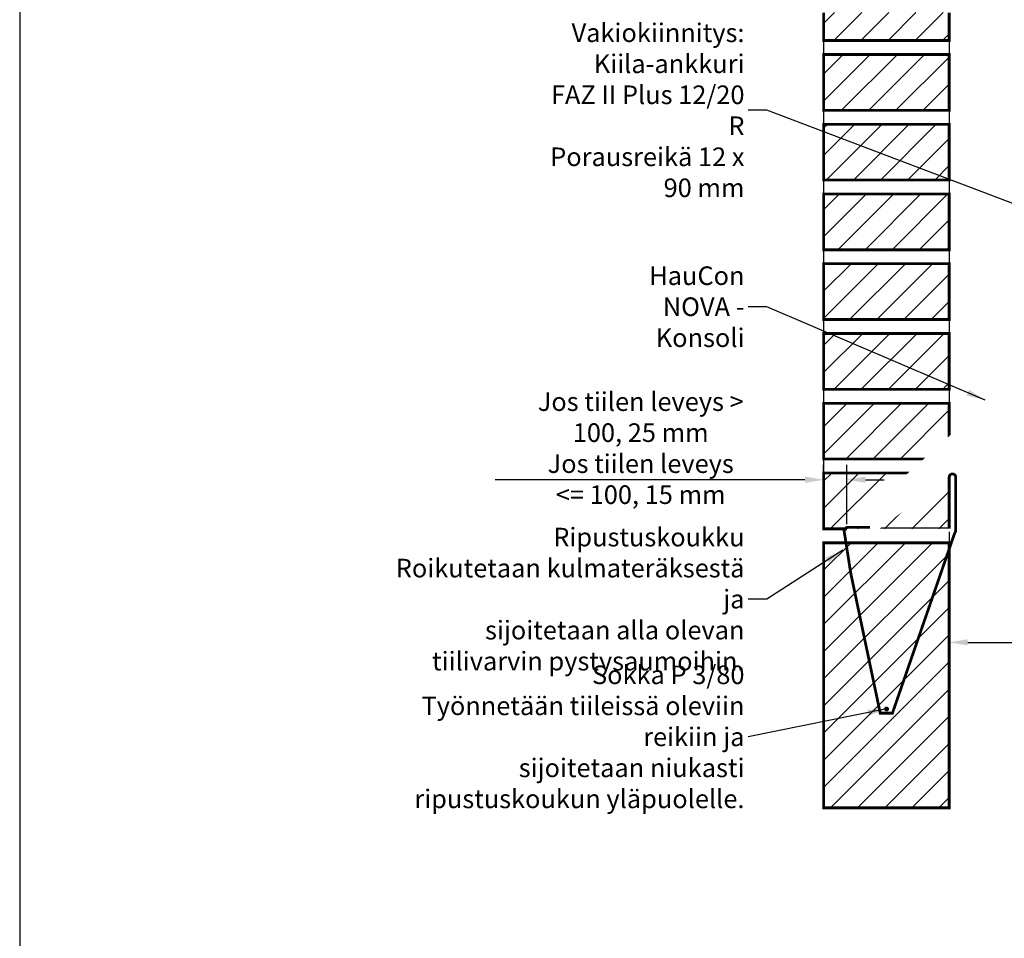
# Model space of a CAD drawing. Units: millimetres. Extents: x 0 to 10988, y 0 to 2970.
# Drawn here: x 8450 to 9508, y 1485 to 2473 of the extents above; entities that cross this region are included whole.
import ezdxf

# ---------------------------------------------------------------- set-up
doc = ezdxf.new("R2010")
doc.units = ezdxf.units.MM
doc.set_wipeout_variables(frame=1)
doc.layers.get('DEFPOINTS').update_dxf_attribs({"color": 253})
for name, color, linetype in [('01_HauCon NOVA  teksti', 7, 'Continuous'), ('01_HauCon NOVA apuviiva', 253, 'Continuous'), ('01_HauCon NOVA konsoli', 150, 'Continuous'), ('01_HauCon NOVA mitta', 7, 'Continuous'), ('01_HauCon NOVA murfor ripustus', 215, 'Continuous'), ('01_HauCon NOVA tiili', 253, 'Continuous'), ('L0-YLEINEN1', 7, 'Continuous')]:
    doc.layers.add(name, color=color, linetype=linetype)
doc.styles.add('SIMPLEX', font='simplex.shx', dxfattribs={"width": 0.6})
doc.dimstyles.new('1_010_MM', dxfattribs={"dimtxt": 20, "dimasz": 20, "dimexe": 16, "dimexo": 5, "dimgap": 4, "dimtad": 1, "dimdec": 1, "dimzin": 12, "dimdsep": 46, "dimtxsty": 'SIMPLEX', "dimcen": 4, "dimadec": 0, "dimazin": 0, "dimtfac": 1, "dimtdec": 4, "dimtofl": 0, "dimtmove": 2, "dimatfit": 3, "dimfxl": 1, "dimtolj": 1, "dimtzin": 0, "dimarcsym": 0})
doc.dimstyles.new('1_010_MM$7', dxfattribs={"dimtxt": 20, "dimasz": 20, "dimexe": 16, "dimexo": 5, "dimgap": 4, "dimtad": 0, "dimdec": 1, "dimzin": 12, "dimdsep": 46, "dimtxsty": 'SIMPLEX', "dimcen": 4, "dimadec": 0, "dimazin": 0, "dimtfac": 1, "dimtdec": 1, "dimtofl": 0, "dimtmove": 2, "dimatfit": 3, "dimfxl": 1, "dimtolj": 1, "dimtzin": 0, "dimarcsym": 0})
pattern_1 = [(45, (8531.344, 668.225), (-14.59292, 14.59292), [])]

# ---------------------------------------------------------------- blocks, each defined once
blk = doc.blocks.new('NOVA_przetyczka_bok')
blk.add_hatch(color=256).paths.add_polyline_path([(-2, 0, 1), (2, 0, 1)])
blk.add_circle((0, 0), 2)
blk = doc.blocks.new('*D41')
at = {"layer": '01_HauCon NOVA mitta', "color": 0, "lineweight": -2, "transparency": 16777216}
for p, q in [((9449.2, 1845.3), (9449.2, 1787.2)), ((9689.2, 1845.3), (9689.2, 1787.2)), ((9469.2, 1803.2), (9669.2, 1803.2))]:
    blk.add_line(p, q, dxfattribs=at)
at = {"layer": '01_HauCon NOVA mitta', "color": 0, "transparency": 16777216}
for points in [[(9469.2, 1806.5), (9469.2, 1799.9), (9449.2, 1803.2)], [(9669.2, 1806.5), (9669.2, 1799.9), (9689.2, 1803.2)]]:
    blk.add_solid(points, dxfattribs=at)
at = {"layer": 'DEFPOINTS', "color": 0, "transparency": 16777216}
for p in [(9449.2, 1850.3), (9689.2, 1850.3), (9689.2, 1803.2)]:
    blk.add_point(p, dxfattribs=at)
at = {"layer": '01_HauCon NOVA mitta', "color": 0, "transparency": 16777216, "insert": (9569.2, 1817.2), "char_height": 20, "attachment_point": 5, "style": 'SIMPLEX'}
blk.add_mtext('\\A1;55-280 mm', dxfattribs=at)
blk = doc.blocks.new('*D43')
at = {"layer": '01_HauCon NOVA mitta', "color": 0, "lineweight": -2, "transparency": 16777216}
for p, q in [((9314.2, 1930.3), (9314.2, 1994)), ((9339.2, 1930.3), (9339.2, 1994)), ((9294.2, 1978), (8961.1, 1978)), ((9359.2, 1978), (9379.2, 1978))]:
    blk.add_line(p, q, dxfattribs=at)
at = {"layer": '01_HauCon NOVA mitta', "color": 0, "transparency": 16777216}
for points in [[(9294.2, 1981.4), (9294.2, 1974.7), (9314.2, 1978)], [(9359.2, 1981.4), (9359.2, 1974.7), (9339.2, 1978)]]:
    blk.add_solid(points, dxfattribs=at)
at = {"layer": 'DEFPOINTS', "color": 0, "transparency": 16777216}
for p in [(9314.2, 1978), (9314.2, 1925.3), (9339.2, 1925.3)]:
    blk.add_point(p, dxfattribs=at)
at = {"layer": '01_HauCon NOVA mitta', "color": 0, "transparency": 16777216, "insert": (9117.6, 2012), "char_height": 20, "attachment_point": 5, "style": 'SIMPLEX'}
blk.add_mtext('\\A1;Jos tiilen leveys > 100, 25 mm\\PJos tiilen leveys <={\\fMS Shell Dlg 2|b0|i0|c0|p0; }100, 15 mm', dxfattribs=at)

msp = doc.modelspace()

# ---------------------------------------------------------------- hatches: boundary and pattern name
at = {"layer": '01_HauCon NOVA tiili', "lineweight": 9}
h = msp.add_hatch(dxfattribs=at)
h.set_pattern_fill('ANSI31', color=254, scale=6.5)
h.set_pattern_definition([(45, (8531.344, 518.225), (-14.59292, 14.59292), [])])
h.paths.add_polyline_path([(9449.22, 2480.26), (9314.22, 2480.26), (9314.22, 2450.26), (9449.22, 2450.26)])
h = msp.add_hatch(dxfattribs=at)
h.set_pattern_fill('ANSI31', color=254, scale=6.5)
h.set_pattern_definition(pattern_1)
h.paths.add_polyline_path([(9449.22, 2435.26), (9314.22, 2435.26), (9314.22, 2375.26), (9449.22, 2375.26)])
h = msp.add_hatch(dxfattribs=at)
h.set_pattern_fill('ANSI31', color=254, scale=6.5)
h.set_pattern_definition(pattern_1)
h.paths.add_polyline_path([(9449.22, 2360.26), (9314.22, 2360.26), (9314.22, 2300.26), (9449.22, 2300.26)])
h = msp.add_hatch(dxfattribs=at)
h.set_pattern_fill('ANSI31', color=254, scale=6.5)
h.set_pattern_definition(pattern_1)
h.paths.add_polyline_path([(9449.22, 2285.26), (9314.22, 2285.26), (9314.22, 2225.26), (9449.22, 2225.26)])
h = msp.add_hatch(dxfattribs=at)
h.set_pattern_fill('ANSI31', color=254, scale=6.5)
h.set_pattern_definition(pattern_1)
h.paths.add_polyline_path([(9449.22, 2210.26), (9314.22, 2210.26), (9314.22, 2150.26), (9449.22, 2150.26)])
h = msp.add_hatch(dxfattribs=at)
h.set_pattern_fill('ANSI31', color=254, scale=6.5)
h.set_pattern_definition(pattern_1)
h.paths.add_polyline_path([(9449.22, 2135.26), (9314.22, 2135.26), (9314.22, 2075.26), (9449.22, 2075.26)])
h = msp.add_hatch(dxfattribs=at)
h.set_pattern_fill('ANSI31', color=254, scale=6.5)
h.set_pattern_definition(pattern_1)
h.paths.add_polyline_path([(9449.22, 2060.26), (9314.22, 2060.26), (9314.22, 2000.26), (9449.22, 2000.26)])
h = msp.add_hatch(dxfattribs=at)
h.set_pattern_fill('ANSI31', color=254, scale=6.5)
h.set_pattern_definition([(45, (4170.53, 560.308), (-14.59292, 14.59292), [])])
h.paths.add_polyline_path([(9449.22, 1910.26), (9314.22, 1910.26), (9314.22, 1625.26), (9449.22, 1625.26)])

# ---------------------------------------------------------------- linework, layer by layer
at = {"layer": '01_HauCon NOVA apuviiva'}
for p, q in [((9314.22, 2450.26), (9314.22, 2435.26)), ((9449.22, 2450.26), (9449.22, 2435.26)), ((9314.22, 2375.26), (9314.22, 2360.26)), ((9449.22, 2375.26), (9449.22, 2360.26)), ((9314.22, 2300.26), (9314.22, 2285.26)), ((9449.22, 2300.26), (9449.22, 2285.26)), ((9314.22, 2225.26), (9314.22, 2210.26)), ((9449.22, 2225.26), (9449.22, 2210.26)), ((9314.22, 2150.26), (9314.22, 2135.26)), ((9449.22, 2150.26), (9449.22, 2135.26)), ((9314.22, 2075.26), (9314.22, 2060.26)), ((9449.22, 2075.26), (9449.22, 2060.26)), ((9449.22, 2015.26), (9449.22, 2000.26)), ((9314.22, 2000.26), (9314.22, 1985.26)), ((9449.22, 1925.26), (9449.22, 1910.26))]:
    msp.add_line(p, q, dxfattribs=at)
at = {"layer": '01_HauCon NOVA tiili', "const_width": 3}
msp.add_lwpolyline([(9314.22, 2480.26), (9314.22, 2450.26), (9449.22, 2450.26), (9449.22, 2480.26)], dxfattribs=at)
for points in [[(9314.22, 2375.26), (9449.22, 2375.26), (9449.22, 2435.26), (9314.22, 2435.26)], [(9314.22, 2300.26), (9449.22, 2300.26), (9449.22, 2360.26), (9314.22, 2360.26)], [(9314.22, 2225.26), (9449.22, 2225.26), (9449.22, 2285.26), (9314.22, 2285.26)], [(9314.22, 2150.26), (9449.22, 2150.26), (9449.22, 2210.26), (9314.22, 2210.26)], [(9314.22, 2075.26), (9449.22, 2075.26), (9449.22, 2135.26), (9314.22, 2135.26)], [(9314.22, 2000.26), (9449.22, 2000.26), (9449.22, 2060.26), (9314.22, 2060.26)], [(9314.22, 1925.26), (9449.22, 1925.26), (9449.22, 1985.26), (9314.22, 1985.26)], [(9314.22, 1625.26), (9449.22, 1625.26), (9449.22, 1910.26), (9314.22, 1910.26)]]:
    msp.add_lwpolyline(points, close=True, dxfattribs=at)
at = {"layer": 'L0-YLEINEN1', "flags": 128}
msp.add_lwpolyline([(8450, 50), (10450, 50), (10450, 2920), (8450, 2920)], close=True, dxfattribs=at)

# ---------------------------------------------------------------- block references
at = {"layer": '01_HauCon NOVA murfor ripustus'}
msp.add_blockref('NOVA_przetyczka_bok', (9381.72, 1731.56), dxfattribs=at)

# ---------------------------------------------------------------- texts
at = {"layer": '01_HauCon NOVA  teksti', "char_height": 20, "attachment_point": 6, "style": 'SIMPLEX'}
for s, insert in [('\\A1;Vakiokiinnitys: Kiila-ankkuri\\PFAZ II Plus 12/20 R\\PPorausreikä 12 x 90 mm', (9229.16, 2375.26)), ('\\A1;HauCon NOVA - Konsoli', (9229.16, 2164.07)), ('\\A1;Ripustuskoukku \\PRoikutetaan kulmateräksestä ja\\Psijoitetaan alla olevan tiilivarvin pystysaumoihin.', (9229.16, 1849.69)), ('\\A1;Sokka P 3/80\\PTyönnetään tiileissä oleviin reikiin ja\\Psijoitetaan niukasti ripustuskoukun yläpuolelle. ', (9229.16, 1701.62))]:
    msp.add_mtext(s, dxfattribs=dict(at, insert=insert))

# ---------------------------------------------------------------- dimensions: what is measured, and where the dimension line sits
at = {"layer": '01_HauCon NOVA mitta'}
dim = msp.add_linear_dim(base=(9689.22, 1803.2), p1=(9449.22, 1850.26), p2=(9689.22, 1850.26), text='55-280 mm', dimstyle='1_010_MM', dxfattribs=at)
dim.commit()
dim.dimension.update_dxf_attribs({"geometry": '*D41', "text_midpoint": (9569.22, 1817.2)})

# ---------------------------------------------------------------- leaders
at = {"layer": '01_HauCon NOVA  teksti', "annotation_type": 0, "has_hookline": 1, "hookline_direction": 1}
for points, text_width in [([(9649.22, 2225.26), (9253.16, 2375.26), (9233.16, 2375.26)], 250.86), ([(9487.72, 2063.76), (9253.16, 2164.07), (9233.16, 2164.07)], 224.57), ([(9334.79, 1902.29), (9253.16, 1849.69), (9233.16, 1849.69)], 441.71), ([(9381.72, 1731.56), (9233.16, 1701.62)], 423.43)]:
    msp.add_leader(points, dimstyle='1_010_MM$7', dxfattribs=dict(at, text_width=text_width))

# ---------------------------------------------------------------- next in the draw order: wipeouts: each hides what was drawn before it
msp.add_wipeout([(9339.22, 1925.26), (9451.22, 1925.26), (9451.22, 1982.26), (9454.22, 1982.26), (9454.22, 1925.26), (9454.21, 1925.02), (9454.18, 1924.79), (9454.13, 1924.56), (9454.07, 1924.33), (9453.99, 1924.08), (9453.89, 1923.9), (9453.78, 1923.69), (9453.64, 1923.49), (9453.5, 1923.31), (9453.34, 1923.14), (9453.16, 1922.98), (9452.98, 1922.83), (9452.78, 1922.7), (9452.58, 1922.58), (9452.37, 1922.49), (9452.14, 1922.4), (9451.92, 1922.34), (9451.69, 1922.29), (9451.45, 1922.27), (9451.22, 1922.26), (9339.22, 1922.26)]).dxf.layer = '01_HauCon NOVA konsoli'

# ---------------------------------------------------------------- next in the draw order: hatches: boundary and pattern name
at = {"layer": '01_HauCon NOVA tiili', "lineweight": 9}
h = msp.add_hatch(dxfattribs=at)
h.set_pattern_fill('ANSI31', color=254, scale=6.5)
h.set_pattern_definition(pattern_1)
h.paths.add_polyline_path([(9449.22, 1985.26), (9314.22, 1985.26), (9314.22, 1925.26), (9449.22, 1925.26)])

# ---------------------------------------------------------------- next in the draw order: dimensions: what is measured, and where the dimension line sits
at = {"layer": '01_HauCon NOVA mitta'}
dim = msp.add_linear_dim(base=(9314.22, 1978.04), p1=(9339.22, 1925.26), p2=(9314.22, 1925.26), text='Jos tiilen leveys > 100, <> mm\\PJos tiilen leveys <={\\fMS Shell Dlg 2|b0|i0|c0|p0; }100, 15 mm', dimstyle='1_010_MM', override={"dimtmove": 0}, dxfattribs=at)
dim.commit()
dim.dimension.update_dxf_attribs({"geometry": '*D43', "text_midpoint": (9117.65, 1978.04), "dimtype": 160})

# ---------------------------------------------------------------- next in the draw order: wipeouts: each hides what was drawn before it
msp.add_wipeout([(9675.22, 1921.26), (9675.22, 1925.26), (9454.22, 1925.26), (9454.22, 1921.26)]).dxf.layer = '01_HauCon NOVA konsoli'

# ---------------------------------------------------------------- next in the draw order: wipeouts: each hides what was drawn before it
msp.add_wipeout([(9687.72, 1925.26), (9687.72, 1930.16), (9686.47, 1930.26), (9685.22, 1930.26), (9685.22, 1960.26), (9686.47, 1960.26), (9687.72, 1960.36), (9687.72, 1965.26), (9685.22, 1965.26), (9683.66, 1965.38), (9682.13, 1965.75), (9680.68, 1966.35), (9679.34, 1967.17), (9678.15, 1968.19), (9677.13, 1969.38), (9676.31, 1970.72), (9675.71, 1972.17), (9675.34, 1973.7), (9675.22, 1975.26), (9675.22, 2107.26), (9675.28, 2108.04), (9675.46, 2108.81), (9675.76, 2109.53), (9676.17, 2110.2), (9676.68, 2110.8), (9677.28, 2111.31), (9677.95, 2111.72), (9678.67, 2112.02), (9679.44, 2112.2), (9680.22, 2112.26), (9681.22, 2112.26), (9681.22, 2115.26), (9681.97, 2115.26), (9683.22, 2115.46), (9683.22, 2188.26), (9688.22, 2188.26), (9688.38, 2188.27), (9688.53, 2188.31), (9688.67, 2188.37), (9688.81, 2188.45), (9688.93, 2188.55), (9689.03, 2188.67), (9689.11, 2188.81), (9689.17, 2188.95), (9689.21, 2189.1), (9689.22, 2189.26), (9689.22, 2191.26), (9681.22, 2191.26), (9681.22, 2192.26), (9636.22, 2192.26), (9349.22, 1935.26), (9349.22, 1925.26), (9374.22, 1925.26), (9451.22, 1982.26), (9454.22, 1982.26), (9454.22, 1925.26)]).dxf.layer = '01_HauCon NOVA konsoli'

# ---------------------------------------------------------------- next in the draw order: linework, layer by layer
at = {"layer": '01_HauCon NOVA murfor ripustus', "const_width": 3}
msp.add_lwpolyline([(9449.22, 1957.26), (9449.22, 1980.76, -0.4142136), (9452.72, 1984.26), (9452.72, 1984.26, -0.4142136), (9456.22, 1980.76), (9456.22, 1923.59, -0.1843667), (9455.33, 1921.26), (9388.2, 1727.1), (9375.08, 1727.1), (9343.39, 1877.57), (9336.41, 1922.07, -0.4642286), (9339.99, 1926.76), (9364.22, 1926.76)], format="xyb", dxfattribs=at)

doc.saveas('drawing.dxf')
